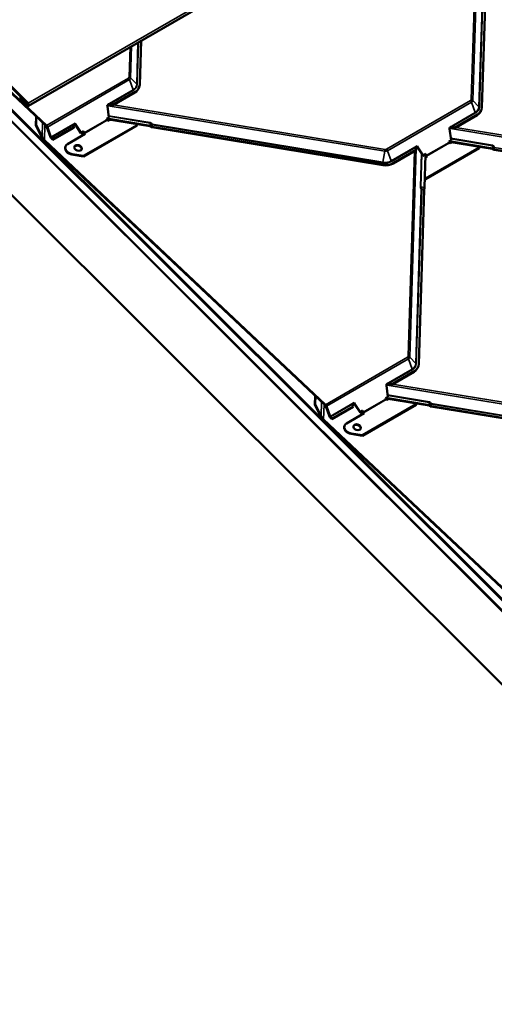
# Model space of a CAD drawing. Units: inches. Extents: x 0.6 to 33.4, y 0.5 to 21.4.
# Drawn here: x 24.8 to 26.6, y 13.9 to 17.7 of the extents above; entities that cross this region are included whole.
import ezdxf

# ---------------------------------------------------------------- set-up
doc = ezdxf.new("R2010")
doc.units = ezdxf.units.IN
doc.header["$LTSCALE"] = 2
doc.header["$MEASUREMENT"] = 0
doc.layers.add('Visible (ANSI)', color=7, linetype='Continuous', lineweight=50)
doc.layers.add('Visible Narrow (ANSI)', color=7, linetype='Continuous', lineweight=35)

msp = doc.modelspace()

# ---------------------------------------------------------------- linework, layer by layer
at = {"layer": 'Visible (ANSI)'}
for p, q in [((29.08046, 19.79854), (24.83781, 17.34905)), ((26.61871, 18.01876), (26.59753, 17.34229)), ((24.90617, 17.27029), (24.53446, 17.62005)), ((24.53514, 17.62215), (24.90685, 17.27239)), ((28.50073, 13.60942), (24.51395, 17.58673)), ((24.51419, 17.58736), (28.50097, 13.61004)), ((28.50174, 13.61205), (24.51497, 17.58937)), ((24.5961, 17.59532), (24.83539, 17.3566)), ((24.83616, 17.35861), (24.59687, 17.59733)), ((25.27457, 17.60121), (25.26921, 17.43011)), ((24.50259, 17.55725), (28.50073, 13.56859)), ((24.55633, 17.50276), (28.49261, 13.57583)), ((25.251, 17.4005), (25.16161, 17.34889)), ((25.25168, 17.4026), (25.16297, 17.35138)), ((25.26773, 17.42154), (25.26705, 17.41944)), ((24.8041, 17.37947), (24.80487, 17.38148)), ((24.8041, 17.37947), (24.83307, 17.35057)), ((24.80487, 17.38148), (24.8084, 17.38352)), ((24.83384, 17.35258), (24.80487, 17.38148)), ((25.14291, 17.35263), (25.14368, 17.3467)), ((25.14291, 17.35261), (25.14368, 17.3467)), ((25.14943, 17.35002), (25.14368, 17.3467)), ((25.14368, 17.3467), (25.14368, 17.3467)), ((25.14368, 17.3467), (25.14936, 17.30312)), ((26.57932, 17.31268), (26.48994, 17.26107)), ((26.58, 17.31478), (26.49129, 17.26356)), ((26.59606, 17.33372), (26.59538, 17.33162)), ((24.86608, 17.27169), (24.86719, 17.30697)), ((24.86608, 17.27169), (24.86703, 17.27462)), ((24.86703, 17.27462), (24.86802, 17.30619)), ((24.86703, 17.27462), (24.89006, 17.22738)), ((25.02117, 17.27597), (25.01543, 17.27266)), ((25.02117, 17.27597), (25.01818, 17.28059)), ((25.01969, 17.27512), (25.04129, 17.24183)), ((25.04163, 17.24445), (25.02117, 17.27597)), ((25.25945, 17.27409), (25.05117, 17.15384)), ((25.14936, 17.30312), (25.14052, 17.29802)), ((25.14052, 17.29802), (25.14173, 17.29465)), ((25.141, 17.2967), (25.30916, 17.26915)), ((25.30984, 17.27125), (25.14184, 17.29878)), ((25.14306, 17.2926), (25.14555, 17.29026)), ((25.14555, 17.29026), (25.15324, 17.2947)), ((25.25877, 17.27199), (25.25945, 17.27409)), ((25.25955, 17.27728), (25.25945, 17.27409)), ((24.88884, 17.22502), (24.86608, 17.27169)), ((24.92292, 17.22673), (24.90876, 17.26628)), ((24.91077, 17.26633), (24.92493, 17.22678)), ((25.014, 17.26367), (24.9322, 17.21644)), ((25.014, 17.26538), (24.93288, 17.21854)), ((24.98866, 17.19968), (25.05716, 17.23922)), ((25.04129, 17.24183), (25.0433, 17.24188)), ((25.05109, 17.24991), (25.04163, 17.24445)), ((25.04163, 17.24445), (25.04163, 17.24445)), ((25.0433, 17.24188), (25.04163, 17.24445)), ((25.05214, 17.24699), (25.0433, 17.24188)), ((25.05134, 17.24357), (25.05046, 17.24602)), ((25.25877, 17.27199), (25.05049, 17.15174)), ((25.05109, 17.24991), (25.05109, 17.24991)), ((25.05214, 17.24699), (25.05109, 17.24991)), ((25.05334, 17.24362), (25.05214, 17.24699)), ((25.05535, 17.23818), (25.05399, 17.23947)), ((25.05716, 17.23922), (25.05467, 17.24157)), ((26.2125, 17.11828), (25.31635, 17.26513)), ((26.21318, 17.12038), (25.31703, 17.26723)), ((26.47123, 17.26482), (26.47201, 17.25889)), ((26.47124, 17.26479), (26.47201, 17.25889)), ((26.47775, 17.2622), (26.47201, 17.25889)), ((26.47201, 17.25889), (26.47201, 17.25889)), ((26.47201, 17.25889), (26.47769, 17.2153)), ((28.49261, 13.29005), (24.55633, 17.21699)), ((25.98947, 16.18633), (24.89639, 17.21489)), ((24.89954, 17.21466), (25.99015, 16.18843)), ((24.9322, 17.21644), (24.92551, 17.22273)), ((24.92619, 17.22483), (24.93288, 17.21854)), ((24.93288, 17.21854), (24.9322, 17.21644)), ((26.47769, 17.2153), (26.46885, 17.2102)), ((26.46885, 17.2102), (26.47005, 17.20683)), ((26.46931, 17.20891), (26.63745, 17.18136)), ((26.63813, 17.18346), (26.4702, 17.21098)), ((26.47138, 17.20478), (26.47387, 17.20244)), ((26.47387, 17.20244), (26.4816, 17.2069)), ((24.98019, 17.18839), (24.98087, 17.19049)), ((25.05049, 17.15174), (25.0063, 17.15899)), ((25.05117, 17.15384), (25.00698, 17.16109)), ((26.34232, 17.17585), (26.25294, 17.12424)), ((26.34233, 17.17756), (26.25362, 17.12634)), ((26.3495, 17.18816), (26.34375, 17.18484)), ((26.3495, 17.18816), (26.3465, 17.19277)), ((26.34802, 17.1873), (26.3682, 17.15619)), ((26.36996, 17.15663), (26.3495, 17.18816)), ((26.37941, 17.16209), (26.36996, 17.15663)), ((26.38046, 17.15917), (26.37162, 17.15407)), ((26.58709, 17.18418), (26.37881, 17.06393)), ((26.37941, 17.16209), (26.37941, 17.16209)), ((26.38046, 17.15917), (26.37941, 17.16209)), ((26.58777, 17.18628), (26.37949, 17.06603)), ((26.38167, 17.1558), (26.38046, 17.15917)), ((26.58709, 17.18418), (26.58777, 17.18628)), ((26.58787, 17.18948), (26.58777, 17.18628)), ((27.54079, 17.0305), (26.64464, 17.17735)), ((27.54147, 17.0326), (26.64532, 17.17945)), ((25.05049, 17.15174), (25.05117, 17.15384)), ((26.36996, 17.15663), (26.36996, 17.15663)), ((26.37162, 17.15407), (26.36996, 17.15663)), ((26.37132, 17.15406), (26.37162, 17.15407)), ((26.37872, 17.15817), (26.37475, 17.0314)), ((26.37838, 17.14731), (26.38548, 17.15141)), ((26.37966, 17.15575), (26.37878, 17.1582)), ((26.38368, 17.15037), (26.38231, 17.15165)), ((26.38548, 17.15141), (26.38299, 17.15375)), ((26.37881, 17.06393), (26.37579, 17.06442)), ((26.37949, 17.06603), (26.37586, 17.06662)), ((26.37881, 17.06393), (26.37949, 17.06603)), ((26.37369, 17.02262), (26.35251, 16.34615)), ((26.33498, 16.31864), (26.24627, 16.26742)), ((26.35104, 16.33758), (26.35036, 16.33548)), ((26.3343, 16.31654), (26.24492, 16.26493)), ((26.22621, 16.26868), (26.22699, 16.26275)), ((26.22622, 16.26865), (26.22699, 16.26275)), ((26.23273, 16.26606), (26.22699, 16.26275)), ((26.22699, 16.26275), (26.23267, 16.21916)), ((26.22699, 16.26275), (26.22699, 16.26275)), ((25.94939, 16.18773), (25.95049, 16.22301)), ((25.95034, 16.19066), (25.95132, 16.22223)), ((26.23267, 16.21916), (26.22383, 16.21406)), ((26.22383, 16.21406), (26.22503, 16.21069)), ((26.2243, 16.21275), (26.39246, 16.18519)), ((26.39314, 16.18729), (26.22514, 16.21482)), ((26.22636, 16.20864), (26.22885, 16.2063)), ((26.22885, 16.2063), (26.23654, 16.21074)), ((25.94939, 16.18773), (25.95034, 16.19066)), ((25.97214, 16.14106), (25.94939, 16.18773)), ((25.95034, 16.19066), (25.97336, 16.14342)), ((26.00622, 16.14278), (25.99207, 16.18232)), ((25.99407, 16.18237), (26.00823, 16.14282)), ((26.0973, 16.17971), (26.0155, 16.13248)), ((26.09731, 16.18142), (26.01618, 16.13458)), ((26.10448, 16.19202), (26.09873, 16.1887)), ((26.10448, 16.19202), (26.10148, 16.19664)), ((26.103, 16.19116), (26.1246, 16.15788)), ((26.12494, 16.16049), (26.10448, 16.19202)), ((26.1344, 16.16595), (26.12494, 16.16049)), ((26.34207, 16.18804), (26.13379, 16.06779)), ((26.1344, 16.16595), (26.1344, 16.16595)), ((26.13544, 16.16303), (26.1344, 16.16595)), ((26.34275, 16.19014), (26.13447, 16.06989)), ((26.34207, 16.18804), (26.34275, 16.19014)), ((26.34285, 16.19332), (26.34275, 16.19014)), ((27.29581, 16.03433), (26.39965, 16.18118)), ((27.29649, 16.03643), (26.40033, 16.18328)), ((27.07278, 15.10237), (25.97969, 16.13093)), ((25.98285, 16.1307), (27.07346, 15.10447)), ((26.0155, 16.13248), (26.00882, 16.13877)), ((26.0095, 16.14087), (26.01618, 16.13458)), ((26.01618, 16.13458), (26.0155, 16.13248)), ((26.07196, 16.11572), (26.14046, 16.15527)), ((26.1246, 16.15788), (26.1266, 16.15793)), ((26.12494, 16.16049), (26.12494, 16.16049)), ((26.1266, 16.15793), (26.12494, 16.16049)), ((26.13544, 16.16303), (26.1266, 16.15793)), ((26.13464, 16.15961), (26.13376, 16.16206)), ((26.13665, 16.15966), (26.13544, 16.16303)), ((26.13866, 16.15423), (26.13729, 16.15551)), ((26.14046, 16.15527), (26.13797, 16.15761)), ((26.06349, 16.10443), (26.06417, 16.10653)), ((26.13379, 16.06779), (26.0896, 16.07503)), ((26.13447, 16.06989), (26.09028, 16.07713)), ((26.13379, 16.06779), (26.13447, 16.06989))]:
    msp.add_line(p, q, dxfattribs=at)
for centre, major_axis, ratio, start_param, end_param in [((25.21257, 17.43939), (0.05516, -0.01785), 0.7241054, 5.7043795, 6.4897776), ((25.21189, 17.43729), (0.05516, -0.01785), 0.7241054, 5.7043795, 6.2831853), ((24.83461, 17.35459), (0.0032, -0.00554), 0.5773503, 5.1487213, 8.2903139), ((24.83461, 17.35459), (0.0016, -0.00277), 0.5773503, 5.1487213, 8.2903139), ((25.14482, 17.35268), (0.0006, -0.0031), 0.6000602, 4.6125612, 4.6206589), ((25.15995, 17.34011), (0.01221, -0.00838), 0.56919, 1.8163321, 2.8760022), ((25.15848, 17.34424), (0.01221, -0.00838), 0.56919, 1.593354, 2.4709385), ((25.15643, 17.34997), (0.00743, 0.01083), 0.3765015, 4.8685343, 5.0915124), ((26.54022, 17.34947), (0.05516, -0.01785), 0.7241054, 5.7043795, 6.2831853), ((26.5409, 17.35157), (0.05516, -0.01785), 0.7241054, 5.7043795, 6.4897776), ((25.02448, 17.26688), (-0.01221, 0.00838), 0.56919, 0.1394733, 1.0170577), ((25.02008, 17.28066), (-0.00225, 0.00219), 0.4814442, 1.1307357, 1.1388334), ((25.14374, 17.2947), (0.0016, -0.00277), 0.5773503, 4.4073166, 5.1927148), ((24.90484, 17.26619), (-0.00313, 0.00541), 0.5773503, 4.4073166, 5.1927148), ((24.90484, 17.26619), (0.00472, -0.00818), 0.5773503, 1.265724, 2.0511221), ((25.02596, 17.26275), (-0.01221, 0.00838), 0.56919, 6.0175948, 6.7551602), ((25.02243, 17.27261), (-0.00743, -0.01083), 0.3765015, 5.6678087, 5.8907868), ((25.05535, 17.24367), (-0.0032, 0.00554), 0.5773503, 1.265724, 2.0511221), ((25.05535, 17.24367), (-0.0016, 0.00277), 0.5773503, 1.265724, 2.0511221), ((25.30829, 17.26646), (0.0041, -0.00013), 0.6750235, 0.455395, 1.3778505), ((25.30829, 17.26646), (-0.0073, 0.00023), 0.6750235, 3.5969876, 4.5194431), ((25.31768, 17.26924), (-0.00625, 0.0002), 0.6750235, 0.455395, 1.3778505), ((25.31768, 17.26924), (-0.00305, 0.0001), 0.6750235, 0.455395, 1.3778505), ((26.47314, 17.26486), (0.0006, -0.0031), 0.6000602, 4.6125612, 4.6206589), ((26.48828, 17.2523), (0.01221, -0.00838), 0.56919, 1.8163321, 2.8760022), ((26.4868, 17.25643), (0.01221, -0.00838), 0.56919, 1.593354, 2.4709385), ((26.48475, 17.26215), (0.00743, 0.01083), 0.3765015, 4.8685343, 5.0915124), ((24.89904, 17.22309), (-0.01073, 0.01304), 0.4471814, 1.0793069, 1.8494895), ((24.90288, 17.22496), (-0.01348, 0.01638), 0.4471814, 1.0793069, 1.8494895), ((24.92684, 17.22683), (-0.00312, 0.00541), 0.5773503, 1.265724, 2.0511221), ((24.92684, 17.22683), (0.00153, -0.00264), 0.5773503, 4.4073166, 5.1927148), ((25.00763, 17.18183), (-0.02676, 0.00866), 0.7241054, 5.7043795, 8.0605739), ((26.47206, 17.20688), (0.0016, -0.00277), 0.5773503, 4.4073166, 5.1927148), ((25.00695, 17.17973), (-0.02676, 0.00866), 0.7241054, 0, 1.7773886), ((25.02927, 17.18302), (0.01427, -0.00462), 0.7241054, 0.1017693, 3.0398234), ((26.3528, 17.17906), (-0.01221, 0.00838), 0.56919, 0.1394733, 1.0170577), ((26.35428, 17.17493), (-0.01221, 0.00838), 0.56919, 6.0175948, 6.7551602), ((26.35075, 17.18479), (-0.00743, -0.01083), 0.3765015, 5.6678087, 5.8907868), ((26.3484, 17.19284), (-0.00225, 0.00219), 0.4814442, 1.1307357, 1.1388334), ((26.63658, 17.17867), (0.0041, -0.00013), 0.6750235, 0.455395, 1.3778505), ((26.63658, 17.17867), (-0.0073, 0.00023), 0.6750235, 3.5969876, 4.5194431), ((26.64597, 17.18145), (-0.00625, 0.0002), 0.6750235, 0.455395, 1.3778505), ((26.64597, 17.18145), (-0.00305, 0.0001), 0.6750235, 0.455395, 1.3778505), ((26.21384, 17.16104), (-0.05516, 0.01785), 0.7241054, 1.7773886, 2.5627868), ((26.21452, 17.16314), (-0.05516, 0.01785), 0.7241054, 1.7773886, 2.5627868), ((26.38367, 17.15585), (-0.0032, 0.00554), 0.5773503, 1.265724, 2.0511221), ((26.38367, 17.15585), (-0.0016, 0.00277), 0.5773503, 1.265724, 2.0511221), ((26.37434, 17.02462), (-0.00049, -0.00301), 0.1414731, 4.5402656, 5.4627211), ((26.3732, 17.02661), (-0.00118, -0.0072), 0.1414731, 1.398673, 2.3211285), ((26.2952, 16.35333), (0.05516, -0.01785), 0.7241054, 5.7043795, 6.2831853), ((26.29588, 16.35543), (0.05516, -0.01785), 0.7241054, 5.7043795, 6.4897776), ((26.22813, 16.26872), (0.0006, -0.0031), 0.6000602, 4.6125612, 4.6206589), ((26.24326, 16.25616), (0.01221, -0.00838), 0.56919, 1.8163321, 2.8760022), ((26.24178, 16.26029), (0.01221, -0.00838), 0.56919, 1.593354, 2.4709385), ((26.23973, 16.26601), (0.00743, 0.01083), 0.3765015, 4.8685343, 5.0915124), ((26.22704, 16.21074), (0.0016, -0.00277), 0.5773503, 4.4073166, 5.1927148), ((25.98815, 16.18223), (-0.00313, 0.00541), 0.5773503, 4.4073166, 5.1927148), ((25.98815, 16.18223), (0.00472, -0.00818), 0.5773503, 1.265724, 2.0511221), ((26.10778, 16.18292), (-0.01221, 0.00838), 0.56919, 0.1394733, 1.0170577), ((26.10926, 16.17879), (-0.01221, 0.00838), 0.56919, 6.0175948, 6.7551602), ((26.10573, 16.18865), (-0.00743, -0.01083), 0.3765015, 5.6678087, 5.8907868), ((26.10338, 16.1967), (-0.00225, 0.00219), 0.4814442, 1.1307357, 1.1388334), ((26.39159, 16.1825), (0.0041, -0.00013), 0.6750235, 0.455395, 1.3778505), ((26.39159, 16.1825), (-0.0073, 0.00023), 0.6750235, 3.5969876, 4.5194431), ((26.40098, 16.18528), (-0.00625, 0.0002), 0.6750235, 0.455395, 1.3778505), ((26.40098, 16.18528), (-0.00305, 0.0001), 0.6750235, 0.455395, 1.3778505), ((25.98235, 16.13914), (-0.01073, 0.01304), 0.4471814, 1.0793069, 1.8494895), ((25.98618, 16.14101), (-0.01348, 0.01638), 0.4471814, 1.0793069, 1.8494895), ((26.01014, 16.14287), (-0.00312, 0.00541), 0.5773503, 1.265724, 2.0511221), ((26.01014, 16.14287), (0.00153, -0.00264), 0.5773503, 4.4073166, 5.1927148), ((26.13865, 16.15971), (-0.0032, 0.00554), 0.5773503, 1.265724, 2.0511221), ((26.13865, 16.15971), (-0.0016, 0.00277), 0.5773503, 1.265724, 2.0511221), ((26.09093, 16.09787), (-0.02676, 0.00866), 0.7241054, 5.7043795, 8.0605739), ((26.09025, 16.09577), (-0.02676, 0.00866), 0.7241054, 0, 1.7773886), ((26.11258, 16.09906), (0.01427, -0.00462), 0.7241054, 0.1017693, 3.0398234)]:
    msp.add_ellipse(centre, major_axis=major_axis, ratio=ratio, start_param=start_param, end_param=end_param, dxfattribs=at)
for centre in [(25.02995, 17.18512), (26.11326, 16.10116)]:
    msp.add_ellipse(centre, major_axis=(0.01427, -0.00462), ratio=0.7241054, dxfattribs=at)
for points, knots in [([(25.15188, 17.35513), (25.15159, 17.35512), (25.15131, 17.35512), (25.15038, 17.35513), (25.14973, 17.35515), (25.14885, 17.35521), (25.14856, 17.35523), (25.14816, 17.35525), (25.14803, 17.35526), (25.14785, 17.35528), (25.14779, 17.35528), (25.14769, 17.35529), (25.14766, 17.35529), (25.14762, 17.35529), (25.1476, 17.35529), (25.14757, 17.35529), (25.14756, 17.35529), (25.14754, 17.35528)], [-1.24008183, -1.24008183, -1.24008183, -1.24008183, -1.21714151, -1.21714151, -1.16177865, -1.16177865, -1.13409722, -1.13409722, -1.12025651, -1.12025651, -1.11333615, -1.11333615, -1.10987597, -1.10987597, -1.10814588, -1.10814588, -1.10641579, -1.10641579, -1.10641579, -1.10641579]), ([(25.01355, 17.27792), (25.01353, 17.27791), (25.01352, 17.27789), (25.0135, 17.27786), (25.01349, 17.27785), (25.01345, 17.2778), (25.01344, 17.27776), (25.01338, 17.27767), (25.01334, 17.2776), (25.01322, 17.2774), (25.01314, 17.27726), (25.01292, 17.27685), (25.01277, 17.27656), (25.01234, 17.2757), (25.01208, 17.27511), (25.01182, 17.27446), (25.01177, 17.27433), (25.01173, 17.27421)], [0.7501966, 0.7501966, 0.7501966, 0.7501966, 0.7520906, 0.7520906, 0.75398459, 0.75398459, 0.75777259, 0.75777259, 0.76534858, 0.76534858, 0.78050056, 0.78050056, 0.81080452, 0.81080452, 0.87141243, 0.87141243, 0.88564934, 0.88564934, 0.88564934, 0.88564934]), ([(26.4802, 17.26731), (26.47992, 17.2673), (26.47964, 17.2673), (26.47871, 17.26731), (26.47805, 17.26734), (26.47717, 17.26739), (26.47689, 17.26741), (26.47649, 17.26744), (26.47636, 17.26745), (26.47617, 17.26746), (26.47611, 17.26747), (26.47602, 17.26747), (26.47599, 17.26747), (26.47594, 17.26747), (26.47593, 17.26747), (26.4759, 17.26747), (26.47588, 17.26747), (26.47587, 17.26746)], [-1.24008183, -1.24008183, -1.24008183, -1.24008183, -1.21714151, -1.21714151, -1.16177865, -1.16177865, -1.13409722, -1.13409722, -1.12025651, -1.12025651, -1.11333615, -1.11333615, -1.10987597, -1.10987597, -1.10814588, -1.10814588, -1.10641579, -1.10641579, -1.10641579, -1.10641579]), ([(26.34187, 17.1901), (26.34185, 17.19009), (26.34184, 17.19008), (26.34182, 17.19004), (26.34181, 17.19003), (26.34178, 17.18998), (26.34176, 17.18995), (26.3417, 17.18985), (26.34166, 17.18978), (26.34155, 17.18958), (26.34147, 17.18944), (26.34124, 17.18903), (26.34109, 17.18874), (26.34067, 17.18788), (26.34041, 17.1873), (26.34014, 17.18664), (26.3401, 17.18651), (26.34005, 17.18639)], [0.7501966, 0.7501966, 0.7501966, 0.7501966, 0.7520906, 0.7520906, 0.75398459, 0.75398459, 0.75777259, 0.75777259, 0.76534858, 0.76534858, 0.78050056, 0.78050056, 0.81080452, 0.81080452, 0.87141243, 0.87141243, 0.88564934, 0.88564934, 0.88564934, 0.88564934]), ([(26.23518, 16.27117), (26.2349, 16.27116), (26.23462, 16.27116), (26.23369, 16.27117), (26.23304, 16.2712), (26.23215, 16.27125), (26.23187, 16.27127), (26.23147, 16.2713), (26.23134, 16.27131), (26.23115, 16.27132), (26.23109, 16.27133), (26.231, 16.27133), (26.23097, 16.27133), (26.23092, 16.27134), (26.23091, 16.27134), (26.23088, 16.27134), (26.23086, 16.27133), (26.23085, 16.27133)], [-1.24008183, -1.24008183, -1.24008183, -1.24008183, -1.21714151, -1.21714151, -1.16177865, -1.16177865, -1.13409722, -1.13409722, -1.12025651, -1.12025651, -1.11333615, -1.11333615, -1.10987597, -1.10987597, -1.10814588, -1.10814588, -1.10641579, -1.10641579, -1.10641579, -1.10641579]), ([(26.09685, 16.19396), (26.09683, 16.19395), (26.09682, 16.19394), (26.0968, 16.1939), (26.09679, 16.19389), (26.09676, 16.19384), (26.09674, 16.19381), (26.09668, 16.19371), (26.09664, 16.19364), (26.09653, 16.19344), (26.09645, 16.1933), (26.09622, 16.19289), (26.09607, 16.1926), (26.09565, 16.19175), (26.09539, 16.19116), (26.09512, 16.1905), (26.09508, 16.19038), (26.09503, 16.19025)], [0.7501966, 0.7501966, 0.7501966, 0.7501966, 0.7520906, 0.7520906, 0.75398459, 0.75398459, 0.75777259, 0.75777259, 0.76534858, 0.76534858, 0.78050056, 0.78050056, 0.81080452, 0.81080452, 0.87141243, 0.87141243, 0.88564934, 0.88564934, 0.88564934, 0.88564934])]:
    msp.add_open_spline(points, degree=3, knots=knots, dxfattribs=at)
at = {"layer": 'Visible Narrow (ANSI)'}
for p, q in [((24.83616, 17.35861), (29.0788, 19.8081)), ((26.55657, 17.3727), (26.58149, 18.16866)), ((26.58789, 18.1804), (26.56251, 17.36982)), ((26.58593, 17.34481), (26.60711, 18.02128)), ((26.60903, 18.02035), (26.58785, 17.34388)), ((25.23802, 17.58011), (25.23419, 17.45763)), ((25.25761, 17.43263), (25.26267, 17.59434)), ((25.26466, 17.59548), (25.25953, 17.43169)), ((25.22825, 17.46052), (25.23188, 17.57656)), ((24.90685, 17.27239), (25.22565, 17.45645)), ((25.22957, 17.45039), (24.91077, 17.26633)), ((25.24373, 17.41084), (25.22957, 17.45039)), ((25.25761, 17.43263), (25.23419, 17.45763)), ((25.14291, 17.35263), (25.24373, 17.41084)), ((25.24499, 17.40889), (25.15188, 17.35513)), ((25.25168, 17.4026), (25.251, 17.4005)), ((24.83384, 17.35258), (24.83307, 17.35057)), ((24.83674, 17.35425), (24.83384, 17.35258)), ((24.83539, 17.3566), (24.83616, 17.35861)), ((25.14754, 17.35528), (25.14291, 17.35261)), ((25.14754, 17.35528), (25.14943, 17.35002)), ((25.16717, 17.3521), (26.22161, 17.17931)), ((26.22759, 17.18019), (26.55397, 17.36863)), ((26.55789, 17.36257), (26.23151, 17.17414)), ((26.57205, 17.32302), (26.55789, 17.36257)), ((26.58593, 17.34481), (26.56251, 17.36982)), ((26.22086, 17.17257), (25.14689, 17.34856)), ((26.47123, 17.26482), (26.57205, 17.32302)), ((26.57331, 17.32107), (26.4802, 17.26731)), ((26.58, 17.31478), (26.57932, 17.31268)), ((24.89182, 17.28379), (24.89006, 17.22738)), ((24.89954, 17.21466), (24.90142, 17.27475)), ((24.92493, 17.22678), (25.01816, 17.28061)), ((25.01173, 17.27421), (24.92619, 17.22483)), ((25.01818, 17.28059), (25.01355, 17.27792)), ((25.01355, 17.27792), (25.01543, 17.27266)), ((25.14173, 17.29465), (25.05334, 17.24362)), ((25.05467, 17.24157), (25.14306, 17.2926)), ((25.14843, 17.3103), (25.3104, 17.28375)), ((25.31016, 17.28158), (25.14872, 17.30803)), ((25.30984, 17.27125), (25.31016, 17.28158)), ((25.31491, 17.26842), (25.31514, 17.27572)), ((25.31726, 17.27454), (25.31703, 17.26723)), ((26.21341, 17.12769), (25.31726, 17.27454)), ((25.3175, 17.27672), (26.21365, 17.12987)), ((25.05134, 17.24357), (25.05334, 17.24362)), ((25.05467, 17.24157), (25.05399, 17.23947)), ((26.47587, 17.26746), (26.47124, 17.26479)), ((27.54916, 17.08478), (26.47525, 17.26076)), ((26.47587, 17.26746), (26.47775, 17.2622)), ((26.49553, 17.2643), (27.5499, 17.09152)), ((26.47005, 17.20683), (26.38167, 17.1558)), ((26.38299, 17.15375), (26.47138, 17.20478)), ((26.47675, 17.22251), (26.6387, 17.19597)), ((26.63846, 17.19379), (26.47704, 17.22024)), ((25.0063, 17.15899), (25.00698, 17.16109)), ((26.21365, 17.12987), (26.22086, 17.17257)), ((26.24567, 17.13459), (26.23151, 17.17414)), ((26.24567, 17.13459), (26.34649, 17.19279)), ((26.34005, 17.18639), (26.24694, 17.13263)), ((26.31155, 16.37656), (26.33647, 17.17247)), ((26.34287, 17.1842), (26.31749, 16.37368)), ((26.3465, 17.19277), (26.34187, 17.1901)), ((26.34187, 17.1901), (26.34375, 17.18484)), ((26.35915, 17.03457), (26.3632, 17.1639)), ((26.36506, 17.16104), (26.36107, 17.03364)), ((26.63813, 17.18346), (26.63846, 17.19379)), ((26.6432, 17.18063), (26.64343, 17.18794)), ((26.64555, 17.18676), (26.64532, 17.17945)), ((27.5417, 17.03991), (26.64555, 17.18676)), ((26.21318, 17.12038), (26.2125, 17.11828)), ((26.25362, 17.12634), (26.25294, 17.12424)), ((26.37966, 17.15575), (26.38167, 17.1558)), ((26.38299, 17.15375), (26.38231, 17.15165)), ((26.34092, 16.34867), (26.36209, 17.02514)), ((26.36401, 17.02421), (26.34283, 16.34774)), ((26.37475, 17.0314), (26.36107, 17.03364)), ((26.37369, 17.02262), (26.36401, 17.02421)), ((26.36432, 17.0268), (26.37401, 17.02521)), ((25.99015, 16.18843), (26.30895, 16.37249)), ((26.31287, 16.36643), (25.99407, 16.18237)), ((26.32703, 16.32688), (26.31287, 16.36643)), ((26.34092, 16.34867), (26.31749, 16.37368)), ((26.22621, 16.26868), (26.32703, 16.32688)), ((26.3283, 16.32493), (26.23518, 16.27117)), ((26.33498, 16.31864), (26.3343, 16.31654)), ((26.23085, 16.27133), (26.22622, 16.26865)), ((27.30417, 16.08861), (26.2302, 16.2646)), ((26.23085, 16.27133), (26.23273, 16.26606)), ((26.25048, 16.26814), (27.30491, 16.09535)), ((26.22503, 16.21069), (26.13665, 16.15966)), ((26.13797, 16.15761), (26.22636, 16.20864)), ((26.23173, 16.22634), (26.39371, 16.1998)), ((26.39347, 16.19762), (26.23203, 16.22408)), ((25.97513, 16.19983), (25.97336, 16.14342)), ((25.98285, 16.1307), (25.98473, 16.1908)), ((26.00823, 16.14282), (26.10147, 16.19666)), ((26.09503, 16.19025), (26.0095, 16.14087)), ((26.10148, 16.19664), (26.09685, 16.19396)), ((26.09685, 16.19396), (26.09873, 16.1887)), ((26.39314, 16.18729), (26.39347, 16.19762)), ((26.39821, 16.18446), (26.39844, 16.19177)), ((26.40056, 16.19059), (26.40033, 16.18328)), ((27.29671, 16.04374), (26.40056, 16.19059)), ((26.4008, 16.19276), (27.29695, 16.04591)), ((26.13464, 16.15961), (26.13665, 16.15966)), ((26.13797, 16.15761), (26.13729, 16.15551)), ((26.0896, 16.07503), (26.09028, 16.07713))]:
    msp.add_line(p, q, dxfattribs=at)
for centre, major_axis, ratio, start_param, end_param in [((25.21986, 17.46189), (0.00817, -0.00264), 0.7241054, 5.7043795, 6.4897776), ((25.22364, 17.45025), (-0.00472, 0.00818), 0.5773503, 4.4073166, 5.1927148), ((25.22624, 17.45432), (-0.00945, 0.0003), 0.6750235, 3.7340449, 4.5194431), ((25.21927, 17.46008), (0.01453, -0.0047), 0.7241054, 5.7043795, 6.4897776), ((25.21276, 17.43997), (0.04368, -0.01414), 0.7241054, 5.7043795, 6.4897776), ((25.21257, 17.43939), (0.04573, -0.0148), 0.7241054, 5.7043795, 6.4897776), ((25.26018, 17.4337), (-0.00305, 0.0001), 0.6750235, 0.5924523, 1.3778505), ((25.24564, 17.41089), (-0.00153, 0.00264), 0.5773503, 1.265724, 2.0511221), ((26.54818, 17.37408), (0.00817, -0.00264), 0.7241054, 5.7043795, 6.4897776), ((26.55197, 17.36243), (-0.00472, 0.00818), 0.5773503, 4.4073166, 5.1927148), ((26.55456, 17.3665), (-0.00945, 0.0003), 0.6750235, 3.7340449, 4.5194431), ((26.5476, 17.37226), (0.01453, -0.0047), 0.7241054, 5.7043795, 6.4897776), ((26.54109, 17.35216), (0.04368, -0.01414), 0.7241054, 5.7043795, 6.4897776), ((26.57396, 17.32307), (-0.00153, 0.00264), 0.5773503, 1.265724, 2.0511221), ((26.5409, 17.35157), (0.04573, -0.0148), 0.7241054, 5.7043795, 6.4897776), ((26.5885, 17.34588), (-0.00305, 0.0001), 0.6750235, 0.5924523, 1.3778505), ((25.31081, 17.28358), (0.00049, 0.00301), 0.1414731, 1.5357303, 2.3211285), ((25.30837, 17.26915), (0.00167, 0.01244), 0.5755699, 5.3440568, 6.2665123), ((25.30797, 17.26933), (0.00251, 0.01441), 0.7003915, 5.367553, 6.2900085), ((25.3179, 17.27654), (-0.00289, -0.00096), 0.097398, 4.8214405, 5.9510678), ((25.3179, 17.27654), (-0.00305, 0.0001), 0.6750235, 0.455395, 1.3778505), ((25.3179, 17.27654), (-0.00049, -0.00301), 0.1414731, 4.677323, 5.4627211), ((26.2196, 17.17311), (0.00153, 0.00933), 0.1414731, 4.677323, 5.4627211), ((26.22122, 17.18383), (-0.01453, 0.0047), 0.7241054, 1.7773886, 2.5627868), ((26.2218, 17.18564), (0.00817, -0.00264), 0.7241054, 4.9189813, 5.7043795), ((26.22559, 17.17399), (-0.00472, 0.00818), 0.5773503, 4.4073166, 5.1927148), ((26.6391, 17.19579), (0.00049, 0.00301), 0.1414731, 1.5357303, 2.3211285), ((26.63667, 17.18137), (0.00167, 0.01244), 0.5755699, 5.3440568, 6.2665123), ((26.63626, 17.18154), (0.00251, 0.01441), 0.7003915, 5.367553, 6.2900085), ((26.6462, 17.18876), (-0.00289, -0.00096), 0.097398, 4.8214405, 5.9510678), ((26.6462, 17.18876), (-0.00305, 0.0001), 0.6750235, 0.455395, 1.3778505), ((26.6462, 17.18876), (-0.00049, -0.00301), 0.1414731, 4.677323, 5.4627211), ((26.21452, 17.16314), (-0.04573, 0.0148), 0.7241054, 1.7773886, 2.5627868), ((26.21406, 17.12969), (0.00049, 0.00301), 0.1414731, 1.5357303, 2.3211285), ((26.21471, 17.16372), (0.04368, -0.01414), 0.7241054, 4.9189813, 5.7043795), ((26.24758, 17.13463), (-0.00153, 0.00264), 0.5773503, 1.265724, 2.0511221), ((26.36706, 17.02612), (-0.00677, 0.01111), 0.3686821, 0.5135282, 1.4359837), ((26.36171, 17.03564), (-0.00305, 0.0001), 0.6750235, 0.5924523, 1.3778505), ((26.36963, 17.02719), (-0.00805, 0.00784), 0.373694, 0.3296499, 1.2521054), ((26.36466, 17.02621), (0.00268, 0.00146), 0.220767, 1.5758678, 2.7054951), ((26.36466, 17.02621), (-0.00305, 0.0001), 0.6750235, 0.5924523, 1.3778505), ((26.36466, 17.02621), (-0.00049, -0.00301), 0.1414731, 4.5402656, 5.4627211), ((26.30316, 16.37794), (0.00817, -0.00264), 0.7241054, 5.7043795, 6.4897776), ((26.30695, 16.36629), (-0.00472, 0.00818), 0.5773503, 4.4073166, 5.1927148), ((26.30954, 16.37036), (-0.00945, 0.0003), 0.6750235, 3.7340449, 4.5194431), ((26.30258, 16.37612), (0.01453, -0.0047), 0.7241054, 5.7043795, 6.4897776), ((26.29607, 16.35602), (0.04368, -0.01414), 0.7241054, 5.7043795, 6.4897776), ((26.32894, 16.32693), (-0.00153, 0.00264), 0.5773503, 1.265724, 2.0511221), ((26.29588, 16.35543), (0.04573, -0.0148), 0.7241054, 5.7043795, 6.4897776), ((26.34348, 16.34974), (-0.00305, 0.0001), 0.6750235, 0.5924523, 1.3778505), ((26.39412, 16.19962), (0.00049, 0.00301), 0.1414731, 1.5357303, 2.3211285), ((26.39168, 16.1852), (0.00167, 0.01244), 0.5755699, 5.3440568, 6.2665123), ((26.39127, 16.18537), (0.00251, 0.01441), 0.7003915, 5.367553, 6.2900085), ((26.40121, 16.19259), (-0.00289, -0.00096), 0.097398, 4.8214405, 5.9510678), ((26.40121, 16.19259), (-0.00305, 0.0001), 0.6750235, 0.455395, 1.3778505), ((26.40121, 16.19259), (-0.00049, -0.00301), 0.1414731, 4.677323, 5.4627211)]:
    msp.add_ellipse(centre, major_axis=major_axis, ratio=ratio, start_param=start_param, end_param=end_param, dxfattribs=at)

doc.saveas('drawing.dxf')
